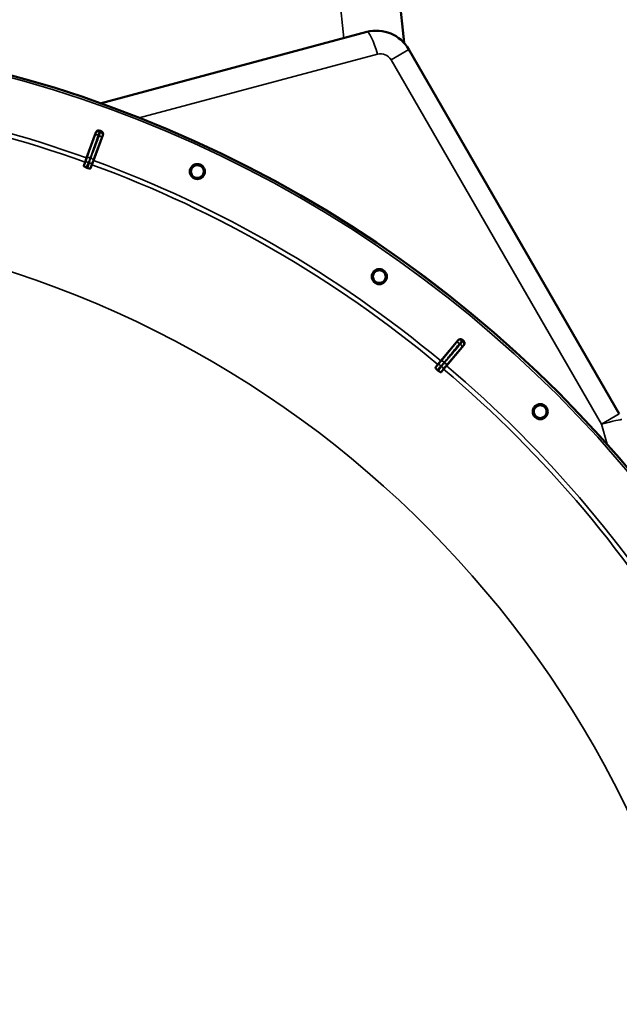
# Model space of a CAD drawing. Units: millimetres. Extents: x 0 to 9900, y 0 to 7000.
# Drawn here: x 8146 to 8545, y 5127 to 5782 of the extents above; entities that cross this region are included whole.
import ezdxf

# ---------------------------------------------------------------- set-up
doc = ezdxf.new("R2010")
doc.units = ezdxf.units.MM
doc.header["$LTSCALE"] = 33.333333
doc.layers.add('Visible (ISO)', color=7, linetype='Continuous', lineweight=50)
doc.layers.add('Visible Narrow (ISO)', color=7, linetype='Continuous', lineweight=35)

msp = doc.modelspace()

# ---------------------------------------------------------------- linework, layer by layer
at = {"layer": 'Visible (ISO)'}
for p, q in [((8401.71, 5766.84), (8372.72, 6043.02)), ((8376.79, 5774.13), (8199.29, 5726.6)), ((8544.98, 5519.77), (8404.91, 5762.48)), ((8190.31, 5690.24), (8196.42, 5707.17)), ((8201.15, 5705.45), (8194.94, 5688.56)), ((8189.3, 5687.42), (8188.42, 5684.99)), ((8189.3, 5687.42), (8190.31, 5690.24)), ((8193.01, 5683.32), (8193.9, 5685.75)), ((8194.94, 5688.56), (8193.9, 5685.75)), ((8426.14, 5555.02), (8437.67, 5568.84)), ((8441.52, 5565.61), (8429.91, 5551.86)), ((8424.22, 5552.72), (8426.14, 5555.02)), ((8424.22, 5552.72), (8422.57, 5550.74)), ((8426.31, 5547.6), (8427.98, 5549.57)), ((8429.91, 5551.86), (8427.98, 5549.57))]:
    msp.add_line(p, q, dxfattribs=at)
for centre, radius in [((7924.8, 4953.91), 820), ((8264.06, 5681.17), 5.03), ((8385.2, 5611.21), 5.03), ((8492.34, 5521.27), 5.03)]:
    msp.add_circle(centre, radius, dxfattribs=at)
for centre, radius, start, end in [((8383.25, 5749.98), 25, 29.99126, 104.99126), ((7924.8, 4953.91), 802.74, 69.95425, 70.02829), ((7924.8, 4953.91), 776.66, 69.95292, 70.02963), ((7924.8, 4953.91), 802.74, 49.95425, 50.02829), ((7924.8, 4953.91), 776.66, 49.95292, 50.02963)]:
    msp.add_arc(centre, radius, start, end, dxfattribs=at)
for points, knots in [([(8196.42, 5707.17), (8196.51, 5707.41), (8196.64, 5707.64), (8196.99, 5708.03), (8197.2, 5708.19), (8197.68, 5708.41), (8197.93, 5708.48), (8198.32, 5708.5), (8198.46, 5708.49), (8198.72, 5708.45), (8198.86, 5708.42), (8198.98, 5708.37)], [0, 0, 0, 0, 0.0784807, 0.0784807, 0.1567931, 0.1567931, 0.2348913, 0.2348913, 0.2752418, 0.2752418, 0.3155924, 0.3155924, 0.3155924, 0.3155924]), ([(8199.96, 5708.02), (8200.2, 5707.93), (8200.43, 5707.79), (8200.81, 5707.44), (8200.97, 5707.23), (8201.19, 5706.76), (8201.25, 5706.51), (8201.27, 5706.11), (8201.27, 5705.98), (8201.23, 5705.71), (8201.19, 5705.57), (8201.15, 5705.45)], [0, 0, 0, 0, 0.077953, 0.077953, 0.155928, 0.155928, 0.2340683, 0.2340683, 0.2748091, 0.2748091, 0.3155636, 0.3155636, 0.3155636, 0.3155636]), ([(8260.2, 5682.94), (8260.43, 5683.43), (8260.76, 5683.9), (8261.6, 5684.67), (8262.1, 5684.97), (8263.1, 5685.34), (8263.67, 5685.44), (8264.81, 5685.39), (8265.37, 5685.24), (8266.34, 5684.79), (8266.82, 5684.45), (8267.58, 5683.61), (8267.88, 5683.11), (8268.24, 5682.1), (8268.33, 5681.53), (8268.28, 5680.4), (8268.13, 5679.83), (8267.68, 5678.87), (8267.34, 5678.4), (8266.5, 5677.64), (8266, 5677.35), (8265, 5676.99), (8264.43, 5676.9), (8263.31, 5676.95), (8262.75, 5677.09), (8261.78, 5677.54), (8261.31, 5677.88), (8260.55, 5678.71), (8260.26, 5679.2), (8259.89, 5680.2), (8259.79, 5680.77), (8259.84, 5681.9), (8259.98, 5682.46), (8260.2, 5682.94)], [-2.561479, -2.561479, -2.561479, -2.561479, -2.400822, -2.400822, -2.240164, -2.240164, -2.079507, -2.079507, -1.91885, -1.91885, -1.758193, -1.758193, -1.597536, -1.597536, -1.436878, -1.436878, -1.27622, -1.27622, -1.116692, -1.116692, -0.957164, -0.957164, -0.797637, -0.797637, -0.63811, -0.63811, -0.478583, -0.478583, -0.319056, -0.319056, -0.159528, -0.159528, 0, 0, 0, 0]), ([(8190.06, 5683.87), (8189.87, 5683.93), (8189.69, 5684.01), (8189.35, 5684.17), (8189.19, 5684.25), (8188.87, 5684.43), (8188.74, 5684.53), (8188.55, 5684.7), (8188.49, 5684.77), (8188.42, 5684.89), (8188.41, 5684.95), (8188.42, 5684.99)], [0, 0, 0, 0, 0.0588772, 0.0588772, 0.1233231, 0.1233231, 0.20474, 0.20474, 0.2768677, 0.2768677, 0.351615, 0.351615, 0.351615, 0.351615]), ([(8193.01, 5683.32), (8192.98, 5683.24), (8192.88, 5683.2), (8192.56, 5683.17), (8192.38, 5683.18), (8192, 5683.23), (8191.82, 5683.27), (8191.53, 5683.35), (8191.43, 5683.38), (8191.23, 5683.44), (8191.13, 5683.47), (8191.03, 5683.51)], [0, 0, 0, 0, 0.1307937, 0.1307937, 0.2387671, 0.2387671, 0.3190914, 0.3190914, 0.357373, 0.357373, 0.3951852, 0.3951852, 0.3951852, 0.3951852]), ([(8381.7, 5613.63), (8382.01, 5614.07), (8382.42, 5614.47), (8383.38, 5615.09), (8383.92, 5615.29), (8384.97, 5615.48), (8385.56, 5615.48), (8386.67, 5615.23), (8387.2, 5614.99), (8388.07, 5614.38), (8388.48, 5613.96), (8389.09, 5613), (8389.29, 5612.46), (8389.47, 5611.4), (8389.47, 5610.82), (8389.22, 5609.71), (8388.97, 5609.19), (8388.36, 5608.31), (8387.94, 5607.91), (8386.99, 5607.31), (8386.45, 5607.11), (8385.4, 5606.93), (8384.82, 5606.93), (8383.72, 5607.18), (8383.19, 5607.42), (8382.32, 5608.03), (8381.92, 5608.44), (8381.31, 5609.39), (8381.11, 5609.93), (8380.92, 5610.98), (8380.92, 5611.56), (8381.16, 5612.66), (8381.4, 5613.19), (8381.7, 5613.63)], [-2.561479, -2.561479, -2.561479, -2.561479, -2.400822, -2.400822, -2.240164, -2.240164, -2.079507, -2.079507, -1.91885, -1.91885, -1.758193, -1.758193, -1.597536, -1.597536, -1.436878, -1.436878, -1.27622, -1.27622, -1.116692, -1.116692, -0.957164, -0.957164, -0.797637, -0.797637, -0.63811, -0.63811, -0.478583, -0.478583, -0.319056, -0.319056, -0.159528, -0.159528, 0, 0, 0, 0]), ([(8437.67, 5568.84), (8437.84, 5569.04), (8438.04, 5569.21), (8438.5, 5569.45), (8438.76, 5569.53), (8439.27, 5569.58), (8439.54, 5569.55), (8439.91, 5569.44), (8440.04, 5569.39), (8440.28, 5569.26), (8440.39, 5569.18), (8440.49, 5569.1)], [0, 0, 0, 0, 0.0784807, 0.0784807, 0.1567931, 0.1567931, 0.2348912, 0.2348912, 0.2752418, 0.2752418, 0.3155924, 0.3155924, 0.3155924, 0.3155924]), ([(8441.28, 5568.43), (8441.48, 5568.26), (8441.65, 5568.06), (8441.89, 5567.6), (8441.96, 5567.35), (8442.01, 5566.83), (8441.99, 5566.57), (8441.87, 5566.19), (8441.82, 5566.06), (8441.69, 5565.82), (8441.61, 5565.71), (8441.52, 5565.61)], [0, 0, 0, 0, 0.077953, 0.077953, 0.155928, 0.155928, 0.2340683, 0.2340683, 0.2748091, 0.2748091, 0.3155636, 0.3155636, 0.3155636, 0.3155636]), ([(8423.72, 5549.12), (8423.57, 5549.25), (8423.43, 5549.38), (8423.16, 5549.65), (8423.03, 5549.78), (8422.8, 5550.06), (8422.71, 5550.2), (8422.59, 5550.42), (8422.55, 5550.51), (8422.53, 5550.65), (8422.54, 5550.7), (8422.57, 5550.74)], [0, 0, 0, 0, 0.0588772, 0.0588772, 0.1233231, 0.1233231, 0.20474, 0.20474, 0.2768677, 0.2768677, 0.351615, 0.351615, 0.351615, 0.351615]), ([(8426.31, 5547.6), (8426.26, 5547.54), (8426.14, 5547.53), (8425.83, 5547.61), (8425.66, 5547.68), (8425.33, 5547.86), (8425.17, 5547.96), (8424.93, 5548.13), (8424.84, 5548.19), (8424.68, 5548.32), (8424.6, 5548.38), (8424.52, 5548.45)], [0, 0, 0, 0, 0.1307937, 0.1307937, 0.2387671, 0.2387671, 0.3190914, 0.3190914, 0.357373, 0.357373, 0.3951852, 0.3951852, 0.3951852, 0.3951852]), ([(8489.32, 5524.26), (8489.7, 5524.64), (8490.17, 5524.97), (8491.22, 5525.41), (8491.79, 5525.52), (8492.86, 5525.52), (8493.44, 5525.42), (8494.49, 5524.98), (8494.97, 5524.66), (8495.72, 5523.9), (8496.05, 5523.42), (8496.49, 5522.37), (8496.59, 5521.8), (8496.59, 5520.73), (8496.48, 5520.15), (8496.04, 5519.11), (8495.71, 5518.63), (8494.95, 5517.88), (8494.47, 5517.55), (8493.43, 5517.13), (8492.86, 5517.02), (8491.8, 5517.02), (8491.23, 5517.13), (8490.19, 5517.57), (8489.71, 5517.89), (8488.96, 5518.64), (8488.63, 5519.12), (8488.2, 5520.16), (8488.09, 5520.73), (8488.09, 5521.79), (8488.19, 5522.36), (8488.62, 5523.41), (8488.95, 5523.88), (8489.32, 5524.26)], [-2.561479, -2.561479, -2.561479, -2.561479, -2.400822, -2.400822, -2.240164, -2.240164, -2.079507, -2.079507, -1.91885, -1.91885, -1.758193, -1.758193, -1.597536, -1.597536, -1.436878, -1.436878, -1.27622, -1.27622, -1.116692, -1.116692, -0.957164, -0.957164, -0.797637, -0.797637, -0.63811, -0.63811, -0.478583, -0.478583, -0.319056, -0.319056, -0.159528, -0.159528, 0, 0, 0, 0])]:
    msp.add_open_spline(points, degree=3, knots=knots, dxfattribs=at)
at = {"layer": 'Visible Narrow (ISO)'}
for p, q in [((8332.94, 6043.02), (8361.59, 5770.06)), ((8225.34, 5716.85), (8383.99, 5759.33)), ((8404.91, 5762.48), (8392.99, 5755.6)), ((8392.99, 5755.6), (8533.07, 5512.9)), ((8195.85, 5705.14), (8190.58, 5690.15)), ((8194.67, 5688.66), (8200.28, 5703.53)), ((8189.55, 5687.33), (8189.3, 5687.42)), ((8190.58, 5690.15), (8190.31, 5690.24)), ((8193.65, 5685.84), (8193.9, 5685.75)), ((8194.67, 5688.66), (8194.94, 5688.56)), ((8436.44, 5567.13), (8426.36, 5554.84)), ((8429.69, 5552.04), (8440.05, 5564.11)), ((8426.36, 5554.84), (8426.14, 5555.02)), ((8424.43, 5552.55), (8424.22, 5552.72)), ((8427.77, 5549.75), (8427.98, 5549.57)), ((8429.69, 5552.04), (8429.91, 5551.86)), ((8533.07, 5512.9), (8544.98, 5519.77)), ((8533.07, 5512.9), (8536.89, 5499.57))]:
    msp.add_line(p, q, dxfattribs=at)
for radius in [820, 819.92, 818.42]:
    msp.add_circle((7924.8, 4953.91), radius, dxfattribs=at)
for centre, radius, start, end in [((8386.06, 5751.6), 8, 29.99126, 104.99126), ((7924.8, 4953.91), 779.75, 70.17127, 89.6652), ((7924.8, 4953.91), 782.74, 70.17127, 89.66441), ((7924.8, 4953.91), 799.64, 69.96579, 70.01676), ((7924.8, 4953.91), 802.13, 69.96311, 70.01943), ((7924.8, 4953.91), 779.75, 50.17127, 69.81127), ((7924.8, 4953.91), 782.74, 50.17127, 69.81127), ((7924.8, 4953.91), 694.72, 285.17862, 75.32616), ((7924.8, 4953.91), 802.13, 49.96311, 50.01943), ((7924.8, 4953.91), 799.64, 49.96579, 50.01676), ((7924.8, 4953.91), 779.75, 30.31735, 49.81127), ((7924.8, 4953.91), 782.74, 30.31813, 49.81127)]:
    msp.add_arc(centre, radius, start, end, dxfattribs=at)
for centre, major_axis, ratio, start_param, end_param in [((8381.18, 5757.71), (-4.4, 16.42), 0.184533, 4.761794, 6.283185), ((8197.73, 5704.47), (-1.89, 0.66), 0.499978, 4.70701, 6.267063), ((8198.21, 5705.88), (-1.98, 0.3), 0.997465, 4.513239, 6.085704), ((8198.4, 5704.22), (1.87, -0.71), 0.499978, 0.016123, 1.576175), ((8198.95, 5705.61), (1.71, -1.04), 0.997465, 0.197481, 1.769947), ((8191.22, 5686.23), (-1.67, 1.09), 0.490066, 4.826409, 6.267626), ((8192.46, 5689.47), (-1.89, 0.66), 0.499977, 4.706901, 6.267063), ((8191.66, 5686.06), (1.99, -0.24), 0.490066, 0.015559, 1.456777), ((8192.79, 5689.35), (1.87, -0.71), 0.499977, 0.016123, 1.576285), ((8437.98, 5565.85), (-1.55, 1.27), 0.499978, 4.70701, 6.267063), ((8438.91, 5567.02), (-1.76, 0.96), 0.997465, 4.513239, 6.085704), ((8439.51, 5566.51), (1.25, -1.56), 0.997465, 0.197481, 1.769947), ((8438.52, 5565.4), (1.52, -1.3), 0.499978, 0.016123, 1.576175), ((8427.9, 5553.56), (-1.55, 1.27), 0.499977, 4.706901, 6.267063), ((8428.17, 5553.33), (1.52, -1.3), 0.499977, 0.016123, 1.576285), ((8425.62, 5550.94), (-1.2, 1.6), 0.490066, 4.826409, 6.267626), ((8425.98, 5550.64), (1.78, -0.9), 0.490066, 0.015559, 1.456777), ((8530.26, 5511.27), (16.34, 4.68), 0.046973, 0, 1.384581)]:
    msp.add_ellipse(centre, major_axis=major_axis, ratio=ratio, start_param=start_param, end_param=end_param, dxfattribs=at)
for points, knots in [([(8192.8, 5690.41), (8193.43, 5692.18), (8194.05, 5693.96), (8195.24, 5697.33), (8195.8, 5698.93), (8196.71, 5701.53), (8197.06, 5702.53), (8197.64, 5704.16), (8197.85, 5704.78), (8198.07, 5705.41)], [-1.835713, -1.835713, -1.835713, -1.835713, -1.184035, -1.184035, -0.596607, -0.596607, -0.229464, -0.229464, 0, 0, 0, 0]), ([(8198.74, 5705.16), (8198.51, 5704.54), (8198.28, 5703.92), (8197.67, 5702.31), (8197.29, 5701.32), (8196.32, 5698.74), (8195.72, 5697.15), (8194.46, 5693.81), (8193.8, 5692.05), (8193.14, 5690.29)], [0, 0, 0, 0, 0.229464, 0.229464, 0.596607, 0.596607, 1.184035, 1.184035, 1.835713, 1.835713, 1.835713, 1.835713]), ([(8196.33, 5706.56), (8196.33, 5706.55), (8196.32, 5706.54), (8196.31, 5706.48), (8196.29, 5706.42), (8196.23, 5706.24), (8196.18, 5706.08), (8196.04, 5705.68), (8195.95, 5705.43), (8195.85, 5705.14)], [0, 0, 0, 0, 0.0364835, 0.0364835, 0.0948571, 0.0948571, 0.1882549, 0.1882549, 0.2918681, 0.2918681, 0.2918681, 0.2918681]), ([(8196.42, 5707.17), (8196.41, 5707.12), (8196.4, 5707.08), (8196.39, 5707), (8196.39, 5706.97), (8196.38, 5706.92), (8196.38, 5706.91), (8196.37, 5706.87), (8196.37, 5706.84), (8196.36, 5706.77), (8196.35, 5706.73), (8196.34, 5706.65), (8196.33, 5706.6), (8196.33, 5706.56)], [0.2116955, 0.2116955, 0.2116955, 0.2116955, 0.4041272, 0.4041272, 0.5388362, 0.5388362, 0.6061908, 0.6061908, 0.713958, 0.713958, 0.8863856, 0.8863856, 1.0776725, 1.0776725, 1.0776725, 1.0776725]), ([(8198.07, 5705.41), (8198.24, 5705.87), (8198.39, 5706.3), (8198.63, 5706.97), (8198.72, 5707.23), (8198.82, 5707.53), (8198.85, 5707.62), (8198.88, 5707.72), (8198.89, 5707.74), (8198.89, 5707.76)], [-0.2918681, -0.2918681, -0.2918681, -0.2918681, -0.1882549, -0.1882549, -0.0948571, -0.0948571, -0.0364835, -0.0364835, 0, 0, 0, 0]), ([(8199.63, 5707.49), (8199.62, 5707.47), (8199.6, 5707.43), (8199.55, 5707.3), (8199.52, 5707.23), (8199.46, 5707.07), (8199.44, 5707.01), (8199.39, 5706.89), (8199.37, 5706.84), (8199.32, 5706.69), (8199.28, 5706.58), (8199.16, 5706.27), (8199.08, 5706.05), (8198.91, 5705.61), (8198.83, 5705.39), (8198.74, 5705.16)], [-0.2918682, -0.2918682, -0.2918682, -0.2918682, -0.2400616, -0.2400616, -0.1933627, -0.1933627, -0.1641759, -0.1641759, -0.1459341, -0.1459341, -0.1094506, -0.1094506, -0.0510769, -0.0510769, 0, 0, 0, 0]), ([(8198.89, 5707.76), (8198.9, 5707.8), (8198.9, 5707.85), (8198.92, 5707.93), (8198.92, 5707.97), (8198.93, 5708.04), (8198.94, 5708.06), (8198.94, 5708.1), (8198.94, 5708.12), (8198.95, 5708.17), (8198.96, 5708.2), (8198.97, 5708.28), (8198.97, 5708.33), (8198.98, 5708.37)], [-1.0776725, -1.0776725, -1.0776725, -1.0776725, -0.8863856, -0.8863856, -0.713958, -0.713958, -0.6061908, -0.6061908, -0.5388362, -0.5388362, -0.4041272, -0.4041272, -0.2005083, -0.2005083, -0.2005083, -0.2005083]), ([(8199.96, 5708.02), (8199.93, 5707.98), (8199.91, 5707.95), (8199.85, 5707.84), (8199.8, 5707.77), (8199.73, 5707.66), (8199.71, 5707.61), (8199.66, 5707.54), (8199.65, 5707.51), (8199.63, 5707.49)], [0.2014198, 0.2014198, 0.2014198, 0.2014198, 0.3828973, 0.3828973, 0.7280442, 0.7280442, 0.943761, 0.943761, 1.078584, 1.078584, 1.078584, 1.078584]), ([(8200.28, 5703.53), (8200.33, 5703.67), (8200.38, 5703.8), (8200.48, 5704.07), (8200.53, 5704.2), (8200.6, 5704.38), (8200.63, 5704.45), (8200.66, 5704.54), (8200.67, 5704.57), (8200.7, 5704.64), (8200.72, 5704.68), (8200.76, 5704.77), (8200.77, 5704.81), (8200.81, 5704.89), (8200.82, 5704.91), (8200.82, 5704.92)], [0, 0, 0, 0, 0.0510769, 0.0510769, 0.1094506, 0.1094506, 0.1459341, 0.1459341, 0.1641759, 0.1641759, 0.1933627, 0.1933627, 0.2400616, 0.2400616, 0.2918682, 0.2918682, 0.2918682, 0.2918682]), ([(8200.82, 5704.92), (8200.84, 5704.95), (8200.86, 5704.98), (8200.9, 5705.05), (8200.93, 5705.09), (8201, 5705.2), (8201.04, 5705.27), (8201.1, 5705.38), (8201.12, 5705.41), (8201.15, 5705.45)], [-1.078584, -1.078584, -1.078584, -1.078584, -0.943761, -0.943761, -0.7280442, -0.7280442, -0.3828973, -0.3828973, -0.2126071, -0.2126071, -0.2126071, -0.2126071]), ([(8189.55, 5687.33), (8189.53, 5687.3), (8189.53, 5687.3), (8189.51, 5687.27), (8189.51, 5687.26), (8189.49, 5687.23), (8189.48, 5687.22), (8189.46, 5687.18), (8189.45, 5687.16), (8189.42, 5687.11), (8189.4, 5687.08), (8189.36, 5687.01), (8189.34, 5686.96), (8189.28, 5686.86), (8189.25, 5686.8), (8189.17, 5686.64), (8189.13, 5686.54), (8189.01, 5686.3), (8188.94, 5686.15), (8188.77, 5685.77), (8188.66, 5685.54), (8188.52, 5685.21), (8188.47, 5685.1), (8188.42, 5684.99)], [-0.2609918, -0.2609918, -0.2609918, -0.2609918, -0.2596608, -0.2596608, -0.2577101, -0.2577101, -0.2545889, -0.2545889, -0.2495951, -0.2495951, -0.2416049, -0.2416049, -0.2288205, -0.2288205, -0.2083656, -0.2083656, -0.1756378, -0.1756378, -0.1232732, -0.1232732, -0.0394898, -0.0394898, 0, 0, 0, 0]), ([(8190.58, 5690.15), (8190.53, 5690.01), (8190.48, 5689.87), (8190.36, 5689.52), (8190.28, 5689.31), (8190.08, 5688.75), (8189.96, 5688.4), (8189.7, 5687.69), (8189.55, 5687.34), (8189.55, 5687.33)], [-0.4011234, -0.4011234, -0.4011234, -0.4011234, -0.350983, -0.350983, -0.2707583, -0.2707583, -0.1423988, -0.1423988, 0, 0, 0, 0]), ([(8190.06, 5683.87), (8190.23, 5684.29), (8190.41, 5684.7), (8190.64, 5685.23), (8190.68, 5685.33), (8190.83, 5685.66), (8190.92, 5685.88), (8191.09, 5686.24), (8191.15, 5686.37), (8191.26, 5686.59), (8191.3, 5686.68), (8191.37, 5686.82), (8191.4, 5686.87), (8191.44, 5686.95), (8191.46, 5686.99), (8191.49, 5687.04), (8191.5, 5687.06), (8191.52, 5687.09), (8191.52, 5687.11), (8191.54, 5687.13), (8191.54, 5687.13), (8191.55, 5687.15), (8191.55, 5687.15), (8191.56, 5687.16), (8191.56, 5687.16), (8191.56, 5687.17)], [-0.1575974, -0.1575974, -0.1575974, -0.1575974, 0, 0, 0.0394898, 0.0394898, 0.1232732, 0.1232732, 0.1756378, 0.1756378, 0.2083656, 0.2083656, 0.2288205, 0.2288205, 0.2416049, 0.2416049, 0.2495951, 0.2495951, 0.2545889, 0.2545889, 0.2577101, 0.2577101, 0.2596608, 0.2596608, 0.2609918, 0.2609918, 0.2609918, 0.2609918]), ([(8192, 5687), (8192, 5687), (8192, 5687), (8192, 5686.99), (8192, 5686.98), (8192, 5686.97), (8192, 5686.96), (8191.99, 5686.94), (8191.99, 5686.92), (8191.98, 5686.88), (8191.98, 5686.86), (8191.97, 5686.8), (8191.96, 5686.77), (8191.94, 5686.67), (8191.92, 5686.61), (8191.89, 5686.46), (8191.87, 5686.37), (8191.81, 5686.13), (8191.77, 5685.99), (8191.66, 5685.61), (8191.6, 5685.38), (8191.5, 5685.03), (8191.46, 5684.93), (8191.3, 5684.38), (8191.17, 5683.94), (8191.03, 5683.51)], [0, 0, 0, 0, 0.001331, 0.001331, 0.0032817, 0.0032817, 0.0064029, 0.0064029, 0.0113968, 0.0113968, 0.019387, 0.019387, 0.0321713, 0.0321713, 0.0526262, 0.0526262, 0.0853541, 0.0853541, 0.1377186, 0.1377186, 0.221502, 0.221502, 0.2609918, 0.2609918, 0.4185892, 0.4185892, 0.4185892, 0.4185892]), ([(8191.56, 5687.17), (8191.79, 5687.51), (8191.9, 5687.91), (8192.18, 5688.65), (8192.3, 5688.99), (8192.5, 5689.56), (8192.58, 5689.78), (8192.71, 5690.13), (8192.75, 5690.27), (8192.8, 5690.41)], [0, 0, 0, 0, 0.1423988, 0.1423988, 0.2707583, 0.2707583, 0.350983, 0.350983, 0.4011234, 0.4011234, 0.4011234, 0.4011234]), ([(8193.14, 5690.29), (8193.09, 5690.15), (8193.03, 5690.01), (8192.9, 5689.66), (8192.82, 5689.45), (8192.61, 5688.88), (8192.48, 5688.53), (8192.22, 5687.8), (8192.05, 5687.42), (8192, 5687)], [0, 0, 0, 0, 0.0501404, 0.0501404, 0.1303651, 0.1303651, 0.2587246, 0.2587246, 0.4011234, 0.4011234, 0.4011234, 0.4011234]), ([(8193.01, 5683.32), (8193.04, 5683.44), (8193.08, 5683.55), (8193.18, 5683.9), (8193.25, 5684.14), (8193.36, 5684.54), (8193.4, 5684.7), (8193.47, 5684.96), (8193.49, 5685.06), (8193.53, 5685.24), (8193.55, 5685.3), (8193.57, 5685.42), (8193.58, 5685.47), (8193.6, 5685.55), (8193.61, 5685.58), (8193.62, 5685.64), (8193.62, 5685.66), (8193.63, 5685.71), (8193.63, 5685.72), (8193.64, 5685.76), (8193.64, 5685.77), (8193.64, 5685.8), (8193.64, 5685.8), (8193.65, 5685.84)], [-0.2609918, -0.2609918, -0.2609918, -0.2609918, -0.221502, -0.221502, -0.1377186, -0.1377186, -0.0853541, -0.0853541, -0.0526262, -0.0526262, -0.0321713, -0.0321713, -0.019387, -0.019387, -0.0113968, -0.0113968, -0.0064029, -0.0064029, -0.0032817, -0.0032817, -0.001331, -0.001331, 0, 0, 0, 0]), ([(8193.65, 5685.84), (8193.65, 5685.85), (8193.77, 5686.21), (8194.03, 5686.92), (8194.15, 5687.27), (8194.36, 5687.82), (8194.44, 5688.04), (8194.57, 5688.39), (8194.62, 5688.52), (8194.67, 5688.66)], [-0.4011234, -0.4011234, -0.4011234, -0.4011234, -0.2587246, -0.2587246, -0.1303651, -0.1303651, -0.0501404, -0.0501404, 0, 0, 0, 0]), ([(8437.37, 5568.3), (8437.36, 5568.28), (8437.31, 5568.21), (8437.15, 5568), (8437.04, 5567.87), (8436.83, 5567.6), (8436.74, 5567.49), (8436.58, 5567.29), (8436.51, 5567.22), (8436.44, 5567.13)], [0, 0, 0, 0, 0.1036132, 0.1036132, 0.197011, 0.197011, 0.2553847, 0.2553847, 0.2918682, 0.2918682, 0.2918682, 0.2918682]), ([(8437.67, 5568.84), (8437.65, 5568.81), (8437.63, 5568.77), (8437.57, 5568.66), (8437.53, 5568.59), (8437.47, 5568.48), (8437.44, 5568.43), (8437.4, 5568.36), (8437.39, 5568.33), (8437.37, 5568.3)], [0.2116955, 0.2116955, 0.2116955, 0.2116955, 0.3825737, 0.3825737, 0.7274289, 0.7274289, 0.9429634, 0.9429634, 1.0776725, 1.0776725, 1.0776725, 1.0776725]), ([(8438.62, 5566.62), (8438.73, 5566.75), (8438.84, 5566.89), (8439.11, 5567.21), (8439.27, 5567.4), (8439.62, 5567.84), (8439.8, 5568.06), (8440.08, 5568.4), (8440.17, 5568.52), (8440.19, 5568.55)], [-0.2918682, -0.2918682, -0.2918682, -0.2918682, -0.2553847, -0.2553847, -0.197011, -0.197011, -0.1036132, -0.1036132, 0, 0, 0, 0]), ([(8440.8, 5568.04), (8440.77, 5568.01), (8440.67, 5567.91), (8440.38, 5567.58), (8440.19, 5567.36), (8439.82, 5566.93), (8439.67, 5566.75), (8439.39, 5566.42), (8439.28, 5566.3), (8439.17, 5566.16)], [-0.2918682, -0.2918682, -0.2918682, -0.2918682, -0.188255, -0.188255, -0.0948572, -0.0948572, -0.0364835, -0.0364835, 0, 0, 0, 0]), ([(8440.19, 5568.55), (8440.21, 5568.58), (8440.22, 5568.61), (8440.26, 5568.68), (8440.29, 5568.72), (8440.35, 5568.84), (8440.39, 5568.91), (8440.45, 5569.02), (8440.47, 5569.06), (8440.49, 5569.1)], [-1.0776725, -1.0776725, -1.0776725, -1.0776725, -0.9429634, -0.9429634, -0.7274289, -0.7274289, -0.3825737, -0.3825737, -0.2005083, -0.2005083, -0.2005083, -0.2005083]), ([(8441.28, 5568.43), (8441.25, 5568.4), (8441.22, 5568.38), (8441.12, 5568.3), (8441.06, 5568.25), (8440.95, 5568.17), (8440.91, 5568.13), (8440.85, 5568.08), (8440.82, 5568.06), (8440.8, 5568.04)], [0.2014198, 0.2014198, 0.2014198, 0.2014198, 0.3828973, 0.3828973, 0.7280442, 0.7280442, 0.943761, 0.943761, 1.078584, 1.078584, 1.078584, 1.078584]), ([(8428.54, 5554.33), (8429.14, 5555.06), (8429.73, 5555.78), (8430.87, 5557.17), (8431.4, 5557.82), (8432.28, 5558.89), (8432.61, 5559.3), (8433.16, 5559.96), (8433.37, 5560.22), (8434, 5560.99), (8434.42, 5561.5), (8435.51, 5562.83), (8436.19, 5563.65), (8437.45, 5565.19), (8438.03, 5565.9), (8438.62, 5566.62)], [-1.835713, -1.835713, -1.835713, -1.835713, -1.509874, -1.509874, -1.21616, -1.21616, -1.032588, -1.032588, -0.917856, -0.917856, -0.688392, -0.688392, -0.32125, -0.32125, 0, 0, 0, 0]), ([(8439.17, 5566.16), (8437.94, 5564.73), (8436.72, 5563.31), (8434.39, 5560.59), (8433.28, 5559.31), (8431.49, 5557.22), (8430.8, 5556.41), (8429.67, 5555.11), (8429.24, 5554.6), (8428.81, 5554.1)], [0, 0, 0, 0, 0.651678, 0.651678, 1.239106, 1.239106, 1.606249, 1.606249, 1.835713, 1.835713, 1.835713, 1.835713]), ([(8440.05, 5564.11), (8440.12, 5564.19), (8440.19, 5564.26), (8440.35, 5564.46), (8440.45, 5564.57), (8440.67, 5564.82), (8440.78, 5564.95), (8440.96, 5565.15), (8441.02, 5565.21), (8441.04, 5565.22)], [0, 0, 0, 0, 0.0364835, 0.0364835, 0.0948572, 0.0948572, 0.188255, 0.188255, 0.2918682, 0.2918682, 0.2918682, 0.2918682]), ([(8441.04, 5565.22), (8441.07, 5565.24), (8441.09, 5565.26), (8441.16, 5565.32), (8441.2, 5565.35), (8441.3, 5565.43), (8441.36, 5565.48), (8441.46, 5565.56), (8441.49, 5565.58), (8441.52, 5565.61)], [-1.078584, -1.078584, -1.078584, -1.078584, -0.943761, -0.943761, -0.7280442, -0.7280442, -0.3828973, -0.3828973, -0.2126071, -0.2126071, -0.2126071, -0.2126071]), ([(8426.36, 5554.84), (8426.27, 5554.73), (8426.18, 5554.62), (8425.94, 5554.33), (8425.79, 5554.16), (8425.41, 5553.7), (8425.18, 5553.42), (8424.69, 5552.84), (8424.44, 5552.56), (8424.43, 5552.55)], [-0.4011234, -0.4011234, -0.4011234, -0.4011234, -0.350983, -0.350983, -0.2707583, -0.2707583, -0.1423988, -0.1423988, 0, 0, 0, 0]), ([(8426.26, 5551.71), (8426.59, 5551.96), (8426.84, 5552.29), (8427.35, 5552.89), (8427.58, 5553.17), (8427.97, 5553.64), (8428.12, 5553.81), (8428.35, 5554.1), (8428.45, 5554.22), (8428.54, 5554.33)], [0, 0, 0, 0, 0.1423988, 0.1423988, 0.2707583, 0.2707583, 0.350983, 0.350983, 0.4011234, 0.4011234, 0.4011234, 0.4011234]), ([(8428.81, 5554.1), (8428.49, 5553.73), (8428.18, 5553.36), (8427.67, 5552.76), (8427.48, 5552.53), (8427.17, 5552.16), (8427.05, 5552.02), (8426.87, 5551.78), (8426.79, 5551.69), (8426.69, 5551.53), (8426.66, 5551.47), (8426.62, 5551.4)], [0, 0, 0, 0, 0.169072, 0.169072, 0.2717587, 0.2717587, 0.3359379, 0.3359379, 0.3760499, 0.3760499, 0.4011199, 0.4011199, 0.4011199, 0.4011199]), ([(8424.43, 5552.55), (8424.4, 5552.53), (8424.4, 5552.53), (8424.38, 5552.51), (8424.37, 5552.5), (8424.34, 5552.48), (8424.33, 5552.47), (8424.29, 5552.44), (8424.27, 5552.42), (8424.23, 5552.39), (8424.2, 5552.36), (8424.14, 5552.31), (8424.11, 5552.28), (8424.02, 5552.2), (8423.97, 5552.15), (8423.84, 5552.03), (8423.76, 5551.95), (8423.57, 5551.77), (8423.45, 5551.65), (8423.16, 5551.36), (8422.99, 5551.17), (8422.73, 5550.91), (8422.65, 5550.82), (8422.57, 5550.74)], [-0.2609918, -0.2609918, -0.2609918, -0.2609918, -0.2596608, -0.2596608, -0.2577101, -0.2577101, -0.2545889, -0.2545889, -0.2495951, -0.2495951, -0.2416049, -0.2416049, -0.2288205, -0.2288205, -0.2083656, -0.2083656, -0.1756378, -0.1756378, -0.1232732, -0.1232732, -0.0394898, -0.0394898, 0, 0, 0, 0]), ([(8423.72, 5549.12), (8424.03, 5549.46), (8424.34, 5549.79), (8424.73, 5550.2), (8424.81, 5550.28), (8425.06, 5550.54), (8425.22, 5550.71), (8425.5, 5550.99), (8425.61, 5551.1), (8425.78, 5551.27), (8425.85, 5551.34), (8425.96, 5551.44), (8426.01, 5551.48), (8426.08, 5551.55), (8426.11, 5551.57), (8426.15, 5551.61), (8426.17, 5551.63), (8426.2, 5551.65), (8426.21, 5551.66), (8426.23, 5551.68), (8426.23, 5551.68), (8426.24, 5551.69), (8426.25, 5551.7), (8426.26, 5551.7), (8426.26, 5551.7), (8426.26, 5551.71)], [-0.1575974, -0.1575974, -0.1575974, -0.1575974, 0, 0, 0.0394898, 0.0394898, 0.1232732, 0.1232732, 0.1756378, 0.1756378, 0.2083656, 0.2083656, 0.2288205, 0.2288205, 0.2416049, 0.2416049, 0.2495951, 0.2495951, 0.2545889, 0.2545889, 0.2577101, 0.2577101, 0.2596608, 0.2596608, 0.2609918, 0.2609918, 0.2609918, 0.2609918]), ([(8426.62, 5551.4), (8426.62, 5551.4), (8426.62, 5551.4), (8426.62, 5551.39), (8426.61, 5551.39), (8426.61, 5551.38), (8426.6, 5551.37), (8426.59, 5551.35), (8426.58, 5551.33), (8426.56, 5551.29), (8426.54, 5551.26), (8426.49, 5551.18), (8426.45, 5551.12), (8426.33, 5550.94), (8426.25, 5550.81), (8426.11, 5550.61), (8426.06, 5550.54), (8425.97, 5550.42), (8425.95, 5550.38), (8425.88, 5550.28), (8425.83, 5550.22), (8425.72, 5550.06), (8425.65, 5549.96), (8425.5, 5549.76), (8425.42, 5549.65), (8425.07, 5549.18), (8424.79, 5548.81), (8424.52, 5548.45)], [0, 0, 0, 0, 0.0014273, 0.0014273, 0.0028546, 0.0028546, 0.0057092, 0.0057092, 0.0114184, 0.0114184, 0.0228368, 0.0228368, 0.0456736, 0.0456736, 0.0978719, 0.0978719, 0.1304959, 0.1304959, 0.1468079, 0.1468079, 0.1729071, 0.1729071, 0.2146658, 0.2146658, 0.2609918, 0.2609918, 0.4185892, 0.4185892, 0.4185892, 0.4185892]), ([(8426.31, 5547.6), (8426.39, 5547.71), (8426.47, 5547.82), (8426.63, 5548.03), (8426.7, 5548.14), (8426.82, 5548.3), (8426.87, 5548.37), (8426.94, 5548.47), (8426.97, 5548.51), (8427.06, 5548.63), (8427.12, 5548.72), (8427.27, 5548.93), (8427.36, 5549.07), (8427.5, 5549.29), (8427.54, 5549.35), (8427.61, 5549.47), (8427.64, 5549.5), (8427.67, 5549.57), (8427.69, 5549.6), (8427.71, 5549.64), (8427.72, 5549.65), (8427.73, 5549.68), (8427.74, 5549.69), (8427.75, 5549.71), (8427.75, 5549.71), (8427.77, 5549.75)], [-0.2609918, -0.2609918, -0.2609918, -0.2609918, -0.2146658, -0.2146658, -0.1729071, -0.1729071, -0.1468079, -0.1468079, -0.1304959, -0.1304959, -0.0978719, -0.0978719, -0.0456736, -0.0456736, -0.0228368, -0.0228368, -0.0114184, -0.0114184, -0.0057092, -0.0057092, -0.0028546, -0.0028546, -0.0014273, -0.0014273, 0, 0, 0, 0]), ([(8427.77, 5549.75), (8427.77, 5549.75), (8427.77, 5549.75), (8427.78, 5549.77), (8427.81, 5549.81), (8427.96, 5549.99), (8428.08, 5550.14), (8428.38, 5550.49), (8428.57, 5550.72), (8429.07, 5551.31), (8429.38, 5551.68), (8429.69, 5552.04)], [-0.4011199, -0.4011199, -0.4011199, -0.4011199, -0.3760499, -0.3760499, -0.3359379, -0.3359379, -0.2717587, -0.2717587, -0.169072, -0.169072, 0, 0, 0, 0])]:
    msp.add_open_spline(points, degree=3, knots=knots, dxfattribs=at)

doc.saveas('drawing.dxf')
